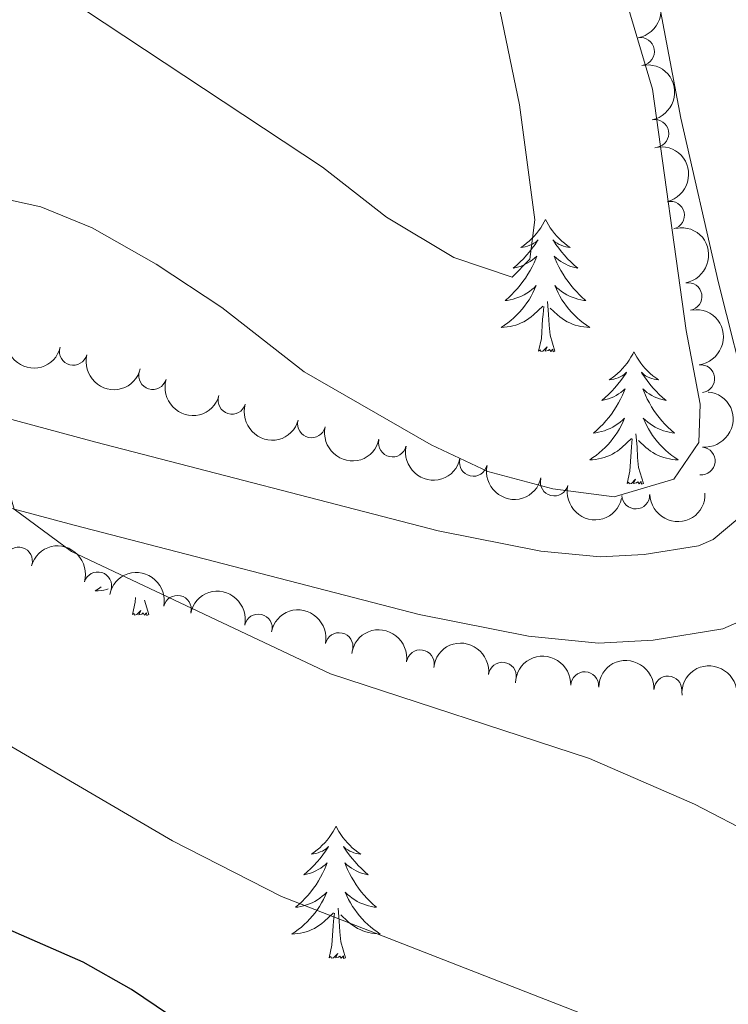
# Model space of a CAD drawing. Units: metres. Extents: x 620480 to 624987, y 720040 to 723088.
# Drawn here: x 623704 to 623768, y 721002 to 721090 of the extents above; entities that cross this region are included whole.
import ezdxf

# ---------------------------------------------------------------- set-up
doc = ezdxf.new("R2010")
doc.units = ezdxf.units.M
doc.header["$MEASUREMENT"] = 0
doc.linetypes.add('DGN Style 3', pattern=[69.05545213944956, 49.32532295674968, -19.73012918269987])
for name, color, linetype, lineweight in [('Carátula', 7, 'Continuous', 5), ('Elementos auxiliares', 7, 'Continuous', 5), ('Entidades rústicas y varios', 7, 'Continuous', 5), ('Relieve y altimetría', 7, 'Continuous', 5), ('Viales y ferrocarril', 7, 'Continuous', 5)]:
    doc.layers.add(name, color=color, linetype=linetype, lineweight=lineweight)

msp = doc.modelspace()

# ---------------------------------------------------------------- linework, layer by layer
at = {"layer": 'Carátula', "color": 7, "linetype": 'Continuous', "lineweight": 5}
msp.add_3dface([(620533, 720039.5800000001), (624987.29, 720118.72), (624934.53, 723088.25), (620480.24, 723009.1100000001)], dxfattribs=at)
at = {"layer": 'Elementos auxiliares', "color": 250, "linetype": 'Continuous', "lineweight": 5}
msp.add_3dface([(621361.69, 722762.3200000001), (624777.51, 722823.03), (624819.1200000001, 720509.69), (621402.1399999999, 720448.98)], dxfattribs=at)
at = {"layer": 'Entidades rústicas y varios', "color": 92, "linetype": 'Continuous', "lineweight": 5}
msp.add_line((623715.3400000001, 721036.77), (623714.96, 721038.06), dxfattribs=at)
at = {"layer": 'Entidades rústicas y varios', "color": 92, "linetype": 'Continuous', "lineweight": 5, "flags": 128}
for points in [[(623751.05, 721072.3500000001), (623750.94, 721072.1300000001), (623750.78, 721071.8500000001), (623750.6200000001, 721071.5900000001), (623750.4299999999, 721071.3300000001), (623750.24, 721071.0800000001), (623750.03, 721070.8500000001), (623749.81, 721070.6200000001), (623749.5800000001, 721070.3999999999), (623749.3400000001, 721070.2), (623749.0900000001, 721070.01), (623748.8300000001, 721069.8300000001), (623749.03, 721069.8500000001), (623749.23, 721069.8900000001), (623749.4299999999, 721069.95), (623749.6300000001, 721070.02), (623749.8200000001, 721070.1000000001), (623750, 721070.2), (623750.1699999999, 721070.31), (623750.3800000001, 721070.5), (623750.3400000001, 721070.44), (623750.1100000001, 721070.0900000001), (623749.8600000001, 721069.76), (623749.6100000001, 721069.4299999999), (623749.3400000001, 721069.1200000001), (623749.06, 721068.81), (623748.77, 721068.52), (623748.47, 721068.23), (623748.1499999999, 721067.96), (623748.28, 721067.99), (623748.52, 721068.04), (623748.76, 721068.1200000001), (623749, 721068.21), (623749.23, 721068.31), (623749.45, 721068.4299999999), (623749.6699999999, 721068.56), (623749.8800000001, 721068.7), (623750.0700000001, 721068.8600000001), (623750.26, 721069.03), (623750.1699999999, 721068.81), (623750.02, 721068.45), (623749.8500000001, 721068.0900000001), (623749.6599999999, 721067.75), (623749.46, 721067.4099999999), (623749.25, 721067.0700000001), (623749.02, 721066.75), (623748.78, 721066.44), (623748.53, 721066.1400000001), (623748.27, 721065.8500000001), (623747.99, 721065.56), (623747.71, 721065.29), (623747.4099999999, 721065.04), (623747.6100000001, 721065.06), (623747.8700000001, 721065.1100000001), (623748.1300000001, 721065.1699999999), (623748.3899999999, 721065.25), (623748.6499999999, 721065.3400000001), (623748.8999999999, 721065.45), (623749.1399999999, 721065.5700000001), (623749.3700000001, 721065.71), (623749.6000000001, 721065.8600000001), (623749.81, 721066.03), (623750.02, 721066.2), (623750.21, 721066.3900000001), (623750.0700000001, 721066.06), (623749.9199999999, 721065.74), (623749.75, 721065.4299999999), (623749.5700000001, 721065.1200000001), (623749.3700000001, 721064.8300000001), (623749.1599999999, 721064.54), (623748.94, 721064.26), (623748.7, 721063.99), (623748.45, 721063.73), (623748.2, 721063.49), (623747.9299999999, 721063.26), (623747.6499999999, 721063.03), (623747.3600000001, 721062.8300000001), (623747.0700000001, 721062.6300000001), (623747.3300000001, 721062.6400000001), (623747.6000000001, 721062.6699999999), (623747.8600000001, 721062.71), (623748.1200000001, 721062.77), (623748.3700000001, 721062.8400000001), (623748.6200000001, 721062.9299999999), (623748.8700000001, 721063.03), (623749.1100000001, 721063.1400000001), (623749.3400000001, 721063.27), (623749.56, 721063.4199999999), (623749.77, 721063.5800000001), (623749.97, 721063.75), (623750.8200000001, 721064.55)], [(623751.05, 721072.3500000001), (623751.1599999999, 721072.1300000001), (623751.3200000001, 721071.8500000001), (623751.48, 721071.5900000001), (623751.6699999999, 721071.3300000001), (623751.8600000001, 721071.0800000001), (623752.0700000001, 721070.8500000001), (623752.29, 721070.6200000001), (623752.52, 721070.3999999999), (623752.76, 721070.2), (623753.01, 721070.01), (623753.27, 721069.8300000001), (623753.0700000001, 721069.8500000001), (623752.8700000001, 721069.8900000001), (623752.6699999999, 721069.95), (623752.47, 721070.02), (623752.28, 721070.1000000001), (623752.1000000001, 721070.2), (623751.9299999999, 721070.31), (623751.72, 721070.5), (623751.76, 721070.44), (623751.99, 721070.0900000001), (623752.24, 721069.76), (623752.49, 721069.4299999999), (623752.76, 721069.1200000001), (623753.04, 721068.81), (623753.3300000001, 721068.52), (623753.6300000001, 721068.23), (623753.95, 721067.96), (623753.8200000001, 721067.99), (623753.5800000001, 721068.04), (623753.3400000001, 721068.1200000001), (623753.1000000001, 721068.21), (623752.8700000001, 721068.31), (623752.6499999999, 721068.4299999999), (623752.4299999999, 721068.56), (623752.22, 721068.7), (623752.03, 721068.8600000001), (623751.8400000001, 721069.03), (623751.9299999999, 721068.81), (623752.0800000001, 721068.45), (623752.25, 721068.0900000001), (623752.44, 721067.75), (623752.6399999999, 721067.4099999999), (623752.8500000001, 721067.0700000001), (623753.0800000001, 721066.75), (623753.3200000001, 721066.44), (623753.5700000001, 721066.1400000001), (623753.8300000001, 721065.8500000001), (623754.1100000001, 721065.56), (623754.3899999999, 721065.29), (623754.69, 721065.04), (623754.49, 721065.06), (623754.23, 721065.1100000001), (623753.97, 721065.1699999999), (623753.71, 721065.25), (623753.45, 721065.3400000001), (623753.2, 721065.45), (623752.96, 721065.5700000001), (623752.73, 721065.71), (623752.5, 721065.8600000001), (623752.29, 721066.03), (623752.0800000001, 721066.2), (623751.8899999999, 721066.3900000001), (623752.03, 721066.06), (623752.1799999999, 721065.74), (623752.3500000001, 721065.4299999999), (623752.53, 721065.1200000001), (623752.73, 721064.8300000001), (623752.94, 721064.54), (623753.1599999999, 721064.26), (623753.3999999999, 721063.99), (623753.6499999999, 721063.73), (623753.8999999999, 721063.49), (623754.1699999999, 721063.26), (623754.45, 721063.03), (623754.74, 721062.8300000001), (623755.03, 721062.6300000001), (623754.77, 721062.6400000001), (623754.5, 721062.6699999999), (623754.24, 721062.71), (623753.98, 721062.77), (623753.73, 721062.8400000001), (623753.48, 721062.9299999999), (623753.23, 721063.03), (623752.99, 721063.1400000001), (623752.76, 721063.27), (623752.54, 721063.4199999999), (623752.3300000001, 721063.5800000001), (623752.1300000001, 721063.75), (623751.47, 721064.3700000001)], [(623751.8999999999, 721060.5), (623751.47, 721061.94), (623751.3800000001, 721062.8400000001), (623751.3300000001, 721063.79), (623751.23, 721064.95)], [(623750.4299999999, 721060.5), (623750.6799999999, 721061.6200000001), (623750.79, 721063.3600000001), (623750.8400000001, 721063.79), (623750.8999999999, 721064.51)], [(623751.8999999999, 721060.5), (623751.73, 721060.4299999999), (623751.71, 721060.6699999999), (623751.52, 721060.45), (623751.3999999999, 721060.6499999999), (623751.28, 721060.54), (623751.01, 721060.49), (623751.2, 721060.8800000001), (623750.8200000001, 721060.5), (623750.6300000001, 721060.45), (623750.5900000001, 721060.6100000001), (623750.4299999999, 721060.5)], [(623759.01, 721060.4299999999), (623758.8999999999, 721060.21), (623758.74, 721059.94), (623758.5800000001, 721059.6699999999), (623758.3899999999, 721059.4099999999), (623758.2, 721059.1699999999), (623757.99, 721058.9299999999), (623757.77, 721058.7), (623757.54, 721058.49), (623757.3, 721058.28), (623757.05, 721058.0900000001), (623756.79, 721057.9099999999), (623756.99, 721057.94), (623757.19, 721057.97), (623757.3899999999, 721058.03), (623757.5900000001, 721058.1000000001), (623757.78, 721058.1799999999), (623757.96, 721058.28), (623758.1300000001, 721058.3900000001), (623758.3400000001, 721058.5900000001), (623758.3, 721058.52), (623758.0700000001, 721058.1699999999), (623757.8200000001, 721057.8400000001), (623757.5700000001, 721057.51), (623757.3, 721057.2), (623757.02, 721056.8900000001), (623756.73, 721056.6000000001), (623756.4299999999, 721056.31), (623756.1100000001, 721056.04), (623756.24, 721056.0700000001), (623756.48, 721056.1300000001), (623756.72, 721056.2), (623756.96, 721056.29), (623757.19, 721056.3900000001), (623757.4099999999, 721056.51), (623757.6300000001, 721056.6400000001), (623757.8400000001, 721056.78), (623758.03, 721056.94), (623758.22, 721057.1100000001), (623758.1300000001, 721056.8900000001), (623757.98, 721056.53), (623757.81, 721056.1699999999), (623757.6200000001, 721055.8300000001), (623757.4199999999, 721055.49), (623757.21, 721055.1499999999), (623756.98, 721054.8300000001), (623756.74, 721054.52), (623756.49, 721054.22), (623756.23, 721053.9299999999), (623755.95, 721053.6499999999), (623755.6699999999, 721053.3700000001), (623755.3700000001, 721053.1200000001), (623755.5700000001, 721053.1400000001), (623755.8300000001, 721053.19), (623756.0900000001, 721053.25), (623756.3500000001, 721053.3300000001), (623756.6100000001, 721053.4299999999), (623756.8600000001, 721053.53), (623757.1000000001, 721053.6599999999), (623757.3300000001, 721053.79), (623757.56, 721053.94), (623757.77, 721054.1100000001), (623757.98, 721054.28), (623758.1699999999, 721054.47), (623758.03, 721054.1499999999), (623757.8800000001, 721053.8200000001), (623757.71, 721053.51), (623757.53, 721053.21), (623757.3300000001, 721052.9099999999), (623757.1200000001, 721052.6200000001), (623756.8999999999, 721052.3400000001), (623756.6599999999, 721052.0700000001), (623756.4099999999, 721051.8200000001), (623756.1599999999, 721051.5700000001), (623755.8899999999, 721051.3400000001), (623755.6100000001, 721051.1100000001), (623755.3200000001, 721050.9099999999), (623755.03, 721050.71), (623755.29, 721050.72), (623755.56, 721050.75), (623755.8200000001, 721050.79), (623756.0800000001, 721050.8500000001), (623756.3300000001, 721050.9199999999), (623756.5800000001, 721051.01), (623756.8300000001, 721051.1100000001), (623757.0700000001, 721051.23), (623757.3, 721051.3600000001), (623757.52, 721051.5), (623757.73, 721051.6599999999), (623757.9299999999, 721051.8300000001), (623758.78, 721052.6300000001)], [(623759.01, 721060.4299999999), (623759.1200000001, 721060.21), (623759.28, 721059.94), (623759.44, 721059.6699999999), (623759.6300000001, 721059.4099999999), (623759.8200000001, 721059.1699999999), (623760.03, 721058.9299999999), (623760.25, 721058.7), (623760.48, 721058.49), (623760.72, 721058.28), (623760.97, 721058.0900000001), (623761.23, 721057.9099999999), (623761.03, 721057.94), (623760.8300000001, 721057.97), (623760.6300000001, 721058.03), (623760.4299999999, 721058.1000000001), (623760.24, 721058.1799999999), (623760.06, 721058.28), (623759.8899999999, 721058.3900000001), (623759.6799999999, 721058.5900000001), (623759.72, 721058.52), (623759.95, 721058.1699999999), (623760.2, 721057.8400000001), (623760.45, 721057.51), (623760.72, 721057.2), (623761, 721056.8900000001), (623761.29, 721056.6000000001), (623761.5900000001, 721056.31), (623761.9099999999, 721056.04), (623761.78, 721056.0700000001), (623761.54, 721056.1300000001), (623761.3, 721056.2), (623761.06, 721056.29), (623760.8300000001, 721056.3900000001), (623760.6100000001, 721056.51), (623760.3899999999, 721056.6400000001), (623760.1799999999, 721056.78), (623759.99, 721056.94), (623759.8, 721057.1100000001), (623759.8899999999, 721056.8900000001), (623760.04, 721056.53), (623760.21, 721056.1699999999), (623760.3999999999, 721055.8300000001), (623760.6000000001, 721055.49), (623760.81, 721055.1499999999), (623761.04, 721054.8300000001), (623761.28, 721054.52), (623761.53, 721054.22), (623761.79, 721053.9299999999), (623762.0700000001, 721053.6499999999), (623762.3500000001, 721053.3700000001), (623762.6499999999, 721053.1200000001), (623762.45, 721053.1400000001), (623762.19, 721053.19), (623761.9299999999, 721053.25), (623761.6699999999, 721053.3300000001), (623761.4099999999, 721053.4299999999), (623761.1599999999, 721053.53), (623760.9199999999, 721053.6599999999), (623760.69, 721053.79), (623760.46, 721053.94), (623760.25, 721054.1100000001), (623760.04, 721054.28), (623759.8500000001, 721054.47), (623759.99, 721054.1499999999), (623760.1399999999, 721053.8200000001), (623760.31, 721053.51), (623760.49, 721053.21), (623760.69, 721052.9099999999), (623760.8999999999, 721052.6200000001), (623761.1200000001, 721052.3400000001), (623761.3600000001, 721052.0700000001), (623761.6100000001, 721051.8200000001), (623761.8600000001, 721051.5700000001), (623762.1300000001, 721051.3400000001), (623762.4099999999, 721051.1100000001), (623762.7, 721050.9099999999), (623762.99, 721050.71), (623762.73, 721050.72), (623762.46, 721050.75), (623762.2, 721050.79), (623761.94, 721050.8500000001), (623761.69, 721050.9199999999), (623761.44, 721051.01), (623761.19, 721051.1100000001), (623760.95, 721051.23), (623760.72, 721051.3600000001), (623760.5, 721051.5), (623760.29, 721051.6599999999), (623760.0900000001, 721051.8300000001), (623759.4299999999, 721052.45)], [(623758.3899999999, 721048.5800000001), (623758.6399999999, 721049.7), (623758.75, 721051.44), (623758.8, 721051.8700000001), (623758.8600000001, 721052.5900000001)], [(623759.8600000001, 721048.5800000001), (623759.4299999999, 721050.02), (623759.3400000001, 721050.9199999999), (623759.29, 721051.8700000001), (623759.19, 721053.04)], [(623759.8600000001, 721048.5800000001), (623759.69, 721048.51), (623759.6699999999, 721048.75), (623759.48, 721048.53), (623759.3600000001, 721048.73), (623759.24, 721048.6200000001), (623758.97, 721048.5700000001), (623759.1599999999, 721048.96), (623758.78, 721048.5800000001), (623758.5900000001, 721048.53), (623758.55, 721048.69), (623758.3899999999, 721048.5800000001)], [(623711.05, 721039.28), (623710.8, 721039.1000000001), (623710.51, 721038.9099999999), (623710.77, 721038.9199999999), (623711.04, 721038.94), (623711.3, 721038.98), (623711.56, 721039.04), (623711.7, 721039.0800000001)], [(623713.8700000001, 721036.77), (623714.1200000001, 721037.8900000001), (623714.1499999999, 721038.31)], [(623715.3400000001, 721036.77), (623715.1699999999, 721036.7), (623715.1499999999, 721036.94), (623714.96, 721036.72), (623714.8400000001, 721036.9199999999), (623714.72, 721036.81), (623714.45, 721036.76), (623714.6399999999, 721037.1499999999), (623714.26, 721036.77), (623714.0700000001, 721036.72), (623714.03, 721036.8800000001), (623713.8700000001, 721036.77)], [(623732.2, 721017.73), (623732.0900000001, 721017.51), (623731.9299999999, 721017.23), (623731.76, 721016.97), (623731.5800000001, 721016.71), (623731.3899999999, 721016.46), (623731.1799999999, 721016.23), (623730.96, 721016), (623730.73, 721015.78), (623730.49, 721015.5800000001), (623730.24, 721015.3900000001), (623729.98, 721015.21), (623730.1799999999, 721015.23), (623730.3800000001, 721015.27), (623730.5800000001, 721015.3300000001), (623730.78, 721015.3999999999), (623730.97, 721015.48), (623731.1499999999, 721015.5800000001), (623731.3200000001, 721015.69), (623731.53, 721015.8800000001), (623731.48, 721015.8200000001), (623731.26, 721015.47), (623731.01, 721015.1400000001), (623730.76, 721014.81), (623730.49, 721014.5), (623730.21, 721014.19), (623729.9199999999, 721013.8999999999), (623729.6100000001, 721013.6100000001), (623729.3, 721013.3400000001), (623729.4199999999, 721013.3700000001), (623729.6699999999, 721013.4199999999), (623729.9099999999, 721013.5), (623730.1499999999, 721013.5900000001), (623730.3800000001, 721013.69), (623730.6000000001, 721013.81), (623730.8200000001, 721013.94), (623731.02, 721014.0800000001), (623731.22, 721014.24), (623731.4099999999, 721014.4099999999), (623731.3200000001, 721014.19), (623731.1599999999, 721013.8300000001), (623730.99, 721013.47), (623730.81, 721013.1300000001), (623730.6100000001, 721012.79), (623730.3999999999, 721012.45), (623730.1699999999, 721012.1300000001), (623729.9299999999, 721011.8200000001), (623729.6799999999, 721011.52), (623729.4199999999, 721011.23), (623729.1399999999, 721010.94), (623728.8500000001, 721010.6699999999), (623728.56, 721010.4199999999), (623728.75, 721010.44), (623729.02, 721010.49), (623729.28, 721010.55), (623729.54, 721010.6300000001), (623729.8, 721010.72), (623730.04, 721010.8300000001), (623730.29, 721010.95), (623730.52, 721011.0900000001), (623730.74, 721011.24), (623730.96, 721011.4099999999), (623731.1699999999, 721011.5800000001), (623731.3600000001, 721011.77), (623731.22, 721011.44), (623731.0700000001, 721011.1200000001), (623730.8999999999, 721010.81), (623730.71, 721010.5), (623730.52, 721010.21), (623730.31, 721009.9199999999), (623730.0800000001, 721009.6400000001), (623729.8500000001, 721009.3700000001), (623729.6000000001, 721009.1100000001), (623729.3400000001, 721008.8700000001), (623729.0800000001, 721008.6400000001), (623728.8, 721008.4099999999), (623728.51, 721008.21), (623728.22, 721008.01), (623728.48, 721008.02), (623728.75, 721008.05), (623729.01, 721008.0900000001), (623729.27, 721008.1499999999), (623729.52, 721008.22), (623729.77, 721008.31), (623730.02, 721008.4099999999), (623730.25, 721008.52), (623730.48, 721008.6499999999), (623730.71, 721008.8), (623730.9199999999, 721008.96), (623731.1200000001, 721009.1300000001), (623731.97, 721009.9299999999)], [(623732.2, 721017.73), (623732.31, 721017.51), (623732.46, 721017.23), (623732.6300000001, 721016.97), (623732.81, 721016.71), (623733.01, 721016.46), (623733.22, 721016.23), (623733.4299999999, 721016), (623733.6599999999, 721015.78), (623733.8999999999, 721015.5800000001), (623734.1599999999, 721015.3900000001), (623734.4199999999, 721015.21), (623734.22, 721015.23), (623734.01, 721015.27), (623733.81, 721015.3300000001), (623733.6200000001, 721015.3999999999), (623733.4299999999, 721015.48), (623733.25, 721015.5800000001), (623733.0800000001, 721015.69), (623732.8700000001, 721015.8800000001), (623732.9099999999, 721015.8200000001), (623733.1399999999, 721015.47), (623733.3800000001, 721015.1400000001), (623733.6399999999, 721014.81), (623733.9099999999, 721014.5), (623734.19, 721014.19), (623734.48, 721013.8999999999), (623734.78, 721013.6100000001), (623735.1000000001, 721013.3400000001), (623734.97, 721013.3700000001), (623734.73, 721013.4199999999), (623734.48, 721013.5), (623734.25, 721013.5900000001), (623734.02, 721013.69), (623733.79, 721013.81), (623733.5800000001, 721013.94), (623733.3700000001, 721014.0800000001), (623733.1699999999, 721014.24), (623732.99, 721014.4099999999), (623733.0800000001, 721014.19), (623733.23, 721013.8300000001), (623733.3999999999, 721013.47), (623733.5900000001, 721013.1300000001), (623733.79, 721012.79), (623734, 721012.45), (623734.23, 721012.1300000001), (623734.46, 721011.8200000001), (623734.72, 721011.52), (623734.98, 721011.23), (623735.26, 721010.94), (623735.54, 721010.6699999999), (623735.8400000001, 721010.4199999999), (623735.6399999999, 721010.44), (623735.3800000001, 721010.49), (623735.1100000001, 721010.55), (623734.8500000001, 721010.6300000001), (623734.6000000001, 721010.72), (623734.3500000001, 721010.8300000001), (623734.1100000001, 721010.95), (623733.8800000001, 721011.0900000001), (623733.6499999999, 721011.24), (623733.44, 721011.4099999999), (623733.23, 721011.5800000001), (623733.03, 721011.77), (623733.1799999999, 721011.44), (623733.3300000001, 721011.1200000001), (623733.5, 721010.81), (623733.6799999999, 721010.5), (623733.8800000001, 721010.21), (623734.0900000001, 721009.9199999999), (623734.31, 721009.6400000001), (623734.55, 721009.3700000001), (623734.79, 721009.1100000001), (623735.05, 721008.8700000001), (623735.3200000001, 721008.6400000001), (623735.6000000001, 721008.4099999999), (623735.8899999999, 721008.21), (623736.1799999999, 721008.01), (623735.9099999999, 721008.02), (623735.6499999999, 721008.05), (623735.3899999999, 721008.0900000001), (623735.1300000001, 721008.1499999999), (623734.8700000001, 721008.22), (623734.6200000001, 721008.31), (623734.3800000001, 721008.4099999999), (623734.1399999999, 721008.52), (623733.9099999999, 721008.6499999999), (623733.69, 721008.8), (623733.48, 721008.96), (623733.27, 721009.1300000001), (623732.6200000001, 721009.75)], [(623731.5800000001, 721005.8800000001), (623731.8200000001, 721007), (623731.94, 721008.74), (623731.98, 721009.1699999999), (623732.05, 721009.8900000001)], [(623733.05, 721005.8800000001), (623732.6200000001, 721007.3200000001), (623732.53, 721008.22), (623732.48, 721009.1699999999), (623732.3800000001, 721010.3300000001)], [(623733.05, 721005.8800000001), (623732.8800000001, 721005.81), (623732.8600000001, 721006.05), (623732.6699999999, 721005.8300000001), (623732.54, 721006.03), (623732.4199999999, 721005.9199999999), (623732.1499999999, 721005.8700000001), (623732.3500000001, 721006.26), (623731.96, 721005.8800000001), (623731.78, 721005.8300000001), (623731.74, 721005.99), (623731.5800000001, 721005.8800000001)]]:
    msp.add_lwpolyline(points, dxfattribs=at)
at = {"layer": 'Entidades rústicas y varios', "color": 92, "linetype": 'Continuous', "lineweight": 5, "extrusion": (-0.1849621479572993, 0.1298466235179813, 0.9741297953476229)}
msp.add_arc((-948574.1779557779, 93903.1790915964, -20920.51071706609), 2.516055640060342, 45.36446333574665, 225.9090503451193, dxfattribs=at)
at = {"layer": 'Entidades rústicas y varios', "color": 92, "linetype": 'Continuous', "lineweight": 5}
for centre, radius, start, end in [((623759.6119452785, 721087.4727614569, 842.2329474536365), 1.250091938746998, 280.2835431273048, 99.49709754630022), ((623760.896009254, 721080.0861241741, 842.3971562196236), 1.250091938746999, 281.2918845892805, 100.505439008276), ((623762.3066013232, 721072.7268981445, 842.6993547621034), 1.250091938746998, 283.5783581251511, 102.7919125441465), ((623763.8808331301, 721065.4069587481, 843.0825610898584), 1.250091938746998, 280.0623035210194, 99.27585794001473), ((623708.54524503, 721060.4747037373, 841.3948679462995), 1.250091938746999, 165.8897095492832, 345.1032639682786), ((623715.6897600929, 721058.2897358928, 842.0520302554047), 1.250091938746998, 163.6687871939608, 342.8823416129562), ((623765.0284667402, 721058.0123318075, 843.5276649351783), 1.250091938746999, 277.4296287382737, 96.6431831572691), ((623722.8252125389, 721056.0676486501, 842.6826225809647), 1.250091938746998, 163.6687871939608, 342.8823416129562), ((623729.9875338813, 721053.9462897533, 843.3043637564106), 1.250091938746999, 167.5886111602465, 346.8021655792419), ((623737.2741534617, 721052.2133889077, 843.694530072566), 1.250091938746999, 167.5886111602465, 346.8021655792419), ((623765.0701652421, 721050.6071255016, 844.344899020601), 1.250091938746999, 264.7677588346364, 83.98131325363181), ((623744.560773042, 721050.4804880621, 844.0846963887212), 1.250091938746999, 167.5886111602465, 346.8021655792419), ((623751.8383730846, 721048.7020554414, 844.4189908940466), 1.250091938746999, 166.5997923932838, 345.8133468122792), ((623759.1787307549, 721047.5361905126, 844.4594244752934), 1.250091938746998, 181.9912251517245, 1.20477957071987), ((623703.6145219768, 721041.5963619554, 836.0176417027698), 1.250091938746998, 343.5368818521994, 162.7504362711948), ((623710.7472342488, 721039.3571018046, 836.6177497064555), 1.250091938746998, 343.5368818521994, 162.7504362711948), ((623717.9174252772, 721037.2445279572, 837.1997454608071), 1.250091938746998, 347.9501189000217, 167.1636733190171), ((623725.2047357608, 721035.5599704497, 837.7541567923793), 1.250091938746998, 347.9501189000217, 167.1636733190171), ((623732.4718118561, 721033.8909764781, 838.5337781283588), 1.250091938746999, 348.1819654534662, 167.3955198724615), ((623739.7890522745, 721032.3435366033, 838.9302436572098), 1.250091938746999, 351.9702471139947, 171.1838015329901), ((623747.1755308472, 721031.2262378223, 839.4515347753191), 1.250091938746998, 353.1977955332527, 172.4113499522481), ((623754.5857852083, 721030.3682410694, 840.1163806619736), 1.250091938746999, 358.0263075975606, 177.2398620165561), ((623762.0713562118, 721029.9838180223, 840.3780019024642), 1.250091938746999, 358.0263075975606, 177.2398620165561)]:
    msp.add_arc(centre, radius, start, end, dxfattribs=at)
at = {"layer": 'Entidades rústicas y varios', "color": 92, "linetype": 'Continuous', "lineweight": 5, "extrusion": (-0.1872185424021723, 0.1265715576138819, 0.974129795347623)}
msp.add_arc((-946728.884623206, 110154.8536479391, -24690.58281443048), 2.516055640060342, 45.36446333574664, 225.9090503451193, dxfattribs=at)
at = {"layer": 'Entidades rústicas y varios', "color": 92, "linetype": 'Continuous', "lineweight": 5, "extrusion": (-0.1921191730334012, 0.1190015343134715, 0.9741297953476229)}
msp.add_arc((-941465.8761540507, 146865.6784060843, -33206.85000176447), 2.516055640060342, 45.36446333574663, 225.9090503451192, dxfattribs=at)
at = {"layer": 'Entidades rústicas y varios', "color": 92, "linetype": 'Continuous', "lineweight": 5, "extrusion": (-0.1844593858013437, 0.1305598590907224, 0.974129795347623)}
msp.add_arc((-948923.040355566, 90350.47481240297, -20095.44346370098), 2.516055640060342, 45.36446333574664, 225.9090503451193, dxfattribs=at)
at = {"layer": 'Entidades rústicas y varios', "color": 92, "linetype": 'Continuous', "lineweight": 5, "extrusion": (-0.1782677321285716, 0.1388947713117166, 0.974129795347623)}
msp.add_arc((-952167.7570399692, 47801.85914733802, -10224.09473954236), 2.516055640060342, 45.36446333574666, 225.9090503451193, dxfattribs=at)
at = {"layer": 'Entidades rústicas y varios', "color": 92, "linetype": 'Continuous', "lineweight": 5, "extrusion": (0.1946455245223608, 0.1148227399055313, 0.974129795347623)}
for centre in [(304155.5040364387, -879998.2034016176, 205014.1522368864), (304150.1690085332, -880003.1277746863, 205016.0332012992)]:
    msp.add_arc(centre, 2.516055640060343, 45.36446333574663, 225.9090503451193, dxfattribs=at)
at = {"layer": 'Entidades rústicas y varios', "color": 92, "linetype": 'Continuous', "lineweight": 5, "extrusion": (0.1989490043696519, 0.1071934488498363, 0.9741297953476229)}
for centre in [(338932.0121752996, -867865.1072589348, 202200.7974673774), (338926.6714089002, -867870.0571841185, 202202.5931441151)]:
    msp.add_arc(centre, 2.516055640060343, 45.36446333574663, 225.9090503451192, dxfattribs=at)
at = {"layer": 'Entidades rústicas y varios', "color": 92, "linetype": 'Continuous', "lineweight": 5, "extrusion": (-0.1434870649329608, 0.1745926802959463, 0.9741297953476231)}
msp.add_arc((-939721.0287391046, -156662.5602702321, 37210.62963445006), 2.516055640060343, 45.36446333574666, 225.9090503451193, dxfattribs=at)
at = {"layer": 'Entidades rústicas y varios', "color": 92, "linetype": 'Continuous', "lineweight": 5, "extrusion": (0.1911558047400348, 0.1205429389478617, 0.9741297953476229)}
for centre in [(277211.4157491265, -888414.031438231, 206969.2465499498), (277206.0632618441, -888419.0468729958, 206970.8106132524), (277200.710774562, -888424.0623077606, 206972.374676555)]:
    msp.add_arc(centre, 2.516055640060343, 45.36446333574663, 225.9090503451192, dxfattribs=at)
at = {"layer": 'Entidades rústicas y varios', "color": 92, "linetype": 'Continuous', "lineweight": 5, "extrusion": (0.193207582221692, 0.117226157439568, 0.9741297953476229)}
msp.add_arc((292896.4255397346, -883636.7979973527, 205862.1160753504), 2.516055640060343, 45.36446333574664, 225.9090503451193, dxfattribs=at)
at = {"layer": 'Entidades rústicas y varios', "color": 92, "linetype": 'Continuous', "lineweight": 5, "extrusion": (0.1551649880136792, 0.1643014555952352, 0.9741297953476229)}
msp.add_arc((41578.03987995296, -927670.3772906405, 216077.5474363993), 2.516055640060343, 45.36446333574663, 225.9090503451193, dxfattribs=at)
at = {"layer": 'Entidades rústicas y varios', "color": 92, "linetype": 'Continuous', "lineweight": 5, "extrusion": (-0.1991952558162565, -0.1067351482703535, 0.9741297953476229)}
msp.add_arc((-340973.567414291, 867463.7939566527, -200385.3011529739), 2.516055640060343, 45.36446333574663, 225.9090503451193, dxfattribs=at)
at = {"layer": 'Entidades rústicas y varios', "color": 92, "linetype": 'Continuous', "lineweight": 5, "extrusion": (-0.190391439149197, -0.1217466291718003, 0.9741297953476231)}
for centre in [(-271448.157092287, 890455.9537266573, -205718.675624213), (-271442.8120114614, 890461.1755637452, -205719.3179079483)]:
    msp.add_arc(centre, 2.516055640060342, 45.36446333574663, 225.9090503451192, dxfattribs=at)
at = {"layer": 'Entidades rústicas y varios', "color": 92, "linetype": 'Continuous', "lineweight": 5, "extrusion": (-0.1898972357605662, -0.1225160465673545, 0.974129795347623)}
msp.add_arc((-267737.1025378373, 891529.0906484334, -205966.2641675948), 2.516055640060342, 45.36446333574664, 225.9090503451193, dxfattribs=at)
at = {"layer": 'Entidades rústicas y varios', "color": 92, "linetype": 'Continuous', "lineweight": 5, "extrusion": (-0.1813876969164623, -0.1347948263967867, 0.974129795347623)}
msp.add_arc((-206691.6921250445, 906817.9666308977, -209512.7373288554), 2.516055640060342, 45.36446333574663, 225.9090503451192, dxfattribs=at)
at = {"layer": 'Entidades rústicas y varios', "color": 92, "linetype": 'Continuous', "lineweight": 5, "extrusion": (-0.1784583420875758, -0.138649781663557, 0.9741297953476229)}
msp.add_arc((-186700.1568809039, 910928.3987530973, -210465.7850563325), 2.516055640060343, 45.36446333574663, 225.9090503451193, dxfattribs=at)
at = {"layer": 'Entidades rústicas y varios', "color": 92, "linetype": 'Continuous', "lineweight": 5, "extrusion": (-0.1661543429441093, -0.1531792288034171, 0.974129795347623)}
for centre in [(-107335.5555138117, 923009.626958187, -213267.8376031481), (-107330.1990309526, 923014.7934997252, -213268.7676246085)]:
    msp.add_arc(centre, 2.516055640060341, 45.36446333574663, 225.9090503451192, dxfattribs=at)
at = {"layer": 'Entidades rústicas y varios', "color": 92, "linetype": 'Continuous', "lineweight": 5, "extrusion": (-0.1499308461766427, -0.1690913456707769, 0.9741297953476231)}
msp.add_arc((-11642.97310858185, 928853.9520158453, -214623.0840832785), 2.516055640060343, 45.36446333574663, 225.9090503451193, dxfattribs=at)
at = {"layer": 'Relieve y altimetría', "color": 30, "linetype": 'Continuous', "lineweight": 5, "flags": 128}
for points, elevation in [([(623707.79, 721092.4199999999), (623730.99, 721077.0700000001), (623736.73, 721072.55), (623742.81, 721068.9299999999), (623748.06, 721067.1499999999), (623749.6300000001, 721068.77), (623750.1000000001, 721072.3200000001), (623748.72, 721082.6599999999), (623746.28, 721094.4299999999)], 845), ([(623603.77, 721079.04), (623617.8, 721082.3600000001), (623625.04, 721083.54), (623650.3400000001, 721085.27), (623663.3800000001, 721084.3200000001), (623688.44, 721079.23), (623699.5800000001, 721074.8), (623705.6200000001, 721073.48), (623710.25, 721071.5800000001), (623716.01, 721068.3200000001), (623721.9099999999, 721064.4099999999), (623729.3300000001, 721058.6200000001), (623740.77, 721052.0700000001), (623745.8500000001, 721049.6699999999), (623751.72, 721048.0800000001), (623757.23, 721047.3700000001), (623762.6000000001, 721048.96), (623764.8600000001, 721052.27), (623764.98, 721055.73), (623763.72, 721062.3500000001), (623760.6699999999, 721084.0800000001), (623758.3800000001, 721091.8500000001)], 840), ([(623672.1599999999, 721037.95), (623677.6799999999, 721036.6599999999), (623682.44, 721035.1000000001), (623693.3, 721030.54), (623717.48, 721016.3999999999), (623727.29, 721011.3999999999), (623769.3600000001, 720994.96), (623774.0700000001, 720992.77), (623798.69, 720978.9199999999), (623813.7, 720971.1200000001), (623817.77, 720969.55), (623820.29, 720969.72), (623822.26, 720972.78), (623822.4099999999, 720978.21), (623821.6000000001, 720988.9299999999), (623817.4099999999, 721011.8300000001), (623813.5, 721027.0800000001), (623807.1699999999, 721047.75), (623805.1599999999, 721055.5700000001), (623802.69, 721070.8600000001), (623801.49, 721084.6000000001), (623801.51, 721091.77)], 830), ([(623615.3600000001, 721054.0700000001), (623620.56, 721056.3600000001), (623626.27, 721057.8200000001), (623642.3300000001, 721060.55), (623653.22, 721061.79), (623671.24, 721062.99), (623682.25, 721061.4199999999), (623693.51, 721058.26), (623698.24, 721056.6499999999), (623700.6699999999, 721055.05), (623703.22, 721046.26), (623708.3800000001, 721042.44), (623731.7, 721031.44), (623755, 721023.8), (623764.47, 721019.7), (623770.01, 721016.8300000001), (623784.3700000001, 721008.04), (623792.94, 721001.5800000001), (623796.8300000001, 720997.96), (623801.1300000001, 720995.4099999999)], 835)]:
    msp.add_lwpolyline(points, dxfattribs=dict(at, elevation=elevation))
at = {"layer": 'Relieve y altimetría', "color": 30, "linetype": 'Continuous', "lineweight": 25, "elevation": 825, "flags": 128}
msp.add_lwpolyline([(623801.4099999999, 720953.8400000001), (623763.21, 720977.3700000001), (623743.3400000001, 720987.5), (623728.0800000001, 720993.9299999999), (623723.69, 720996.3300000001), (623713.79, 721003.02), (623709.4299999999, 721005.48), (623689.8200000001, 721014.0700000001), (623669.24, 721021.5800000001), (623662.94, 721022.71), (623657.77, 721022.49), (623652.25, 721020.76), (623632.4099999999, 721011), (623623.48, 721005.49), (623621.3899999999, 721002.1699999999), (623619.3400000001, 720997.3400000001), (623617.6699999999, 720991.8800000001), (623613.31, 720959.24), (623612.28, 720953.6599999999), (623609.1799999999, 720943.01), (623607.1200000001, 720938.1699999999)], dxfattribs=at)
at = {"layer": 'Viales y ferrocarril', "color": 250, "linetype": 'Continuous', "lineweight": 5}
msp.add_polyline3d([(623684.51, 721051.27, 833.82), (623708.6100000001, 721044.81, 835.34), (623739.6699999999, 721036.77, 837.76), (623749.51, 721034.8200000001, 838.4300000000001), (623755.81, 721034.21, 838.87), (623760.75, 721034.47, 839.65), (623767.03, 721035.48, 840.12), (623770.1200000001, 721036.8300000001, 840.29), (623773.8600000001, 721039.73, 840.29), (623776.97, 721042.6300000001, 840.13), (623778.1799999999, 721045.6400000001, 839.97), (623778.6000000001, 721048.6499999999, 839.97), (623778.3899999999, 721051.6400000001, 839.8100000000001), (623774.1499999999, 721068.45, 838.71), (623770.81, 721083.06, 838.49), (623768.8800000001, 721093.3600000001, 838.1800000000001)], dxfattribs=at)
at = {"layer": 'Viales y ferrocarril', "color": 250, "linetype": 'DGN Style 3', "lineweight": 5}
msp.add_polyline3d([(623607.3999999999, 721035.8700000001, 832.4), (623626.22, 721046.0900000001, 832.4), (623636.8999999999, 721051.1400000001, 832.4), (623646.8200000001, 721055.0700000001, 832.48), (623657.1000000001, 721058.04, 832.64), (623662.22, 721059.05, 832.72), (623667.97, 721059.6499999999, 832.8100000000001), (623680.24, 721059.56, 833.19), (623685.97, 721058.8999999999, 833.82), (623710.5800000001, 721052.3, 835.34), (623741.3899999999, 721044.3200000001, 837.76), (623750.6399999999, 721042.49, 838.4300000000001), (623755.98, 721041.97, 838.87), (623759.9299999999, 721042.1799999999, 839.65), (623764.8300000001, 721042.97, 840.12), (623766.1399999999, 721043.54, 840.29), (623770.4299999999, 721047.1200000001, 840.13), (623770.6399999999, 721047.6499999999, 839.97), (623770.8200000001, 721048.9199999999, 839.97), (623770.71, 721050.4099999999, 839.8100000000001), (623766.6200000001, 721066.6400000001, 838.71), (623763.23, 721081.48, 838.49), (623761.2, 721092.28, 838.1800000000001)], dxfattribs=at)

doc.saveas('drawing.dxf')
